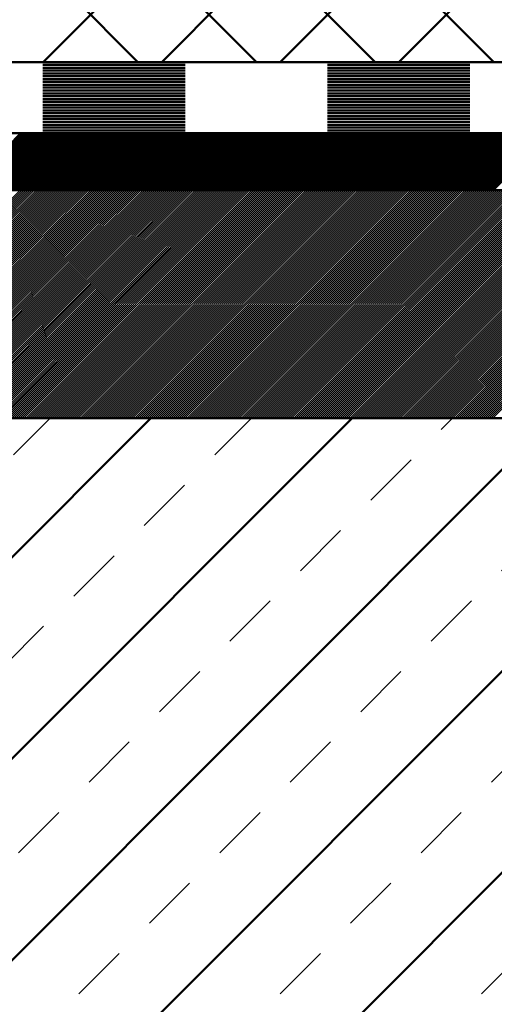
# Model space of a CAD drawing. Units: millimetres. Extents: x -56 to 364, y 3108 to 3405.
# Drawn here: x 74 to 108, y 3209 to 3278 of the extents above; entities that cross this region are included whole.
import ezdxf

# ---------------------------------------------------------------- set-up
doc = ezdxf.new("R2010")
doc.units = ezdxf.units.MM
doc.linetypes.add('HIDDEN', pattern=[7, 4, -3])
doc.layers.get('0').update_dxf_attribs({"linetype": 'CONTINUOUS'})
doc.layers.add('LE_ALL', color=7, linetype='CONTINUOUS', lineweight=50)
doc.layers.add('LE_HIDDEN', color=7, linetype='CONTINUOUS')
doc.layers.add('LE_RED', color=1, linetype='CONTINUOUS')

# ---------------------------------------------------------------- blocks, each defined once
blk = doc.blocks.new('_00045', base_point=(292, 3270.274))
at = {"layer": 'LE_ALL', "color": 3}
for p, q in [((31.742, 3170.274), (111.742, 3250.274)), ((43.4, 3210.216), (83.458, 3250.274)), ((43.4, 3196.074), (97.6, 3250.274)), ((45.884, 3170.274), (125.884, 3250.274)), ((60.026, 3170.274), (140.026, 3250.274))]:
    blk.add_line(p, q, dxfattribs=at)
at = {"layer": 'LE_ALL', "color": 20}
blk.add_lwpolyline([(43.75, 3250.274), (250.25, 3250.274)], dxfattribs=at)
at = {"layer": 'LE_HIDDEN', "color": 3, "linetype": 'HIDDEN'}
for p, q in [((24.671, 3170.274), (104.671, 3250.274)), ((38.813, 3170.274), (118.813, 3250.274)), ((43.4, 3203.145), (90.529, 3250.274)), ((44.12, 3218.007), (76.387, 3250.274)), ((52.955, 3170.274), (132.955, 3250.274)), ((67.097, 3170.274), (147.097, 3250.274))]:
    blk.add_line(p, q, dxfattribs=at)
blk = doc.blocks.new('_00044')
blk.add_blockref('_00045', (292, 3270.274))
blk = doc.blocks.new('Bodenplatte_00043')
blk.add_blockref('_00044', (0, 0))
blk = doc.blocks.new('_00052', base_point=(20, 3266.274))
at = {"layer": 'LE_ALL'}
blk.add_line((50.5, 3270.274), (243.5, 3270.274), dxfattribs=at)
at = {"layer": 'LE_ALL', "color": 5}
for p, q in [((70.325, 3266.274), (74.325, 3270.274)), ((70.467, 3266.274), (74.467, 3270.274)), ((70.608, 3266.274), (74.608, 3270.274)), ((70.749, 3266.274), (74.749, 3270.274)), ((70.891, 3266.274), (74.891, 3270.274)), ((71.032, 3266.274), (75.032, 3270.274)), ((71.174, 3266.274), (75.174, 3270.274)), ((71.315, 3266.274), (75.315, 3270.274)), ((71.456, 3266.274), (75.456, 3270.274)), ((71.598, 3266.274), (75.598, 3270.274)), ((71.739, 3266.274), (75.739, 3270.274)), ((71.881, 3266.274), (75.881, 3270.274)), ((72.022, 3266.274), (76.022, 3270.274)), ((72.164, 3266.274), (76.164, 3270.274)), ((72.305, 3266.274), (76.305, 3270.274)), ((72.446, 3266.274), (76.446, 3270.274)), ((72.588, 3266.274), (76.588, 3270.274)), ((72.729, 3266.274), (76.729, 3270.274)), ((72.871, 3266.274), (76.871, 3270.274)), ((73.012, 3266.274), (77.012, 3270.274)), ((73.154, 3266.274), (77.154, 3270.274)), ((73.295, 3266.274), (77.295, 3270.274)), ((73.436, 3266.274), (77.436, 3270.274)), ((73.578, 3266.274), (77.578, 3270.274)), ((73.719, 3266.274), (77.719, 3270.274)), ((73.861, 3266.274), (77.861, 3270.274)), ((74.002, 3266.274), (78.002, 3270.274)), ((74.143, 3266.274), (78.143, 3270.274)), ((74.285, 3266.274), (78.285, 3270.274)), ((74.426, 3266.274), (78.426, 3270.274)), ((74.568, 3266.274), (78.568, 3270.274)), ((74.709, 3266.274), (78.709, 3270.274)), ((74.851, 3266.274), (78.851, 3270.274)), ((74.992, 3266.274), (78.992, 3270.274)), ((75.133, 3266.274), (79.133, 3270.274)), ((75.275, 3266.274), (79.275, 3270.274)), ((75.416, 3266.274), (79.416, 3270.274)), ((75.558, 3266.274), (79.558, 3270.274)), ((75.699, 3266.274), (79.699, 3270.274)), ((75.841, 3266.274), (79.841, 3270.274)), ((75.982, 3266.274), (79.982, 3270.274)), ((76.123, 3266.274), (80.123, 3270.274)), ((76.265, 3266.274), (80.265, 3270.274)), ((76.406, 3266.274), (80.406, 3270.274)), ((76.548, 3266.274), (80.548, 3270.274)), ((76.689, 3266.274), (80.689, 3270.274)), ((76.83, 3266.274), (80.83, 3270.274)), ((76.972, 3266.274), (80.972, 3270.274)), ((77.113, 3266.274), (81.113, 3270.274)), ((77.255, 3266.274), (81.255, 3270.274)), ((77.396, 3266.274), (81.396, 3270.274)), ((77.538, 3266.274), (81.538, 3270.274)), ((77.679, 3266.274), (81.679, 3270.274)), ((77.82, 3266.274), (81.82, 3270.274)), ((77.962, 3266.274), (81.962, 3270.274)), ((78.103, 3266.274), (82.103, 3270.274)), ((78.245, 3266.274), (82.245, 3270.274)), ((78.386, 3266.274), (82.386, 3270.274)), ((78.528, 3266.274), (82.528, 3270.274)), ((78.669, 3266.274), (82.669, 3270.274)), ((78.81, 3266.274), (82.81, 3270.274)), ((78.952, 3266.274), (82.952, 3270.274)), ((79.093, 3266.274), (83.093, 3270.274)), ((79.235, 3266.274), (83.235, 3270.274)), ((79.376, 3266.274), (83.376, 3270.274)), ((79.517, 3266.274), (83.517, 3270.274)), ((79.659, 3266.274), (83.659, 3270.274)), ((79.8, 3266.274), (83.8, 3270.274)), ((79.942, 3266.274), (83.942, 3270.274)), ((80.083, 3266.274), (84.083, 3270.274)), ((80.225, 3266.274), (84.225, 3270.274)), ((80.366, 3266.274), (84.366, 3270.274)), ((80.507, 3266.274), (84.507, 3270.274)), ((80.649, 3266.274), (84.649, 3270.274)), ((80.79, 3266.274), (84.79, 3270.274)), ((80.932, 3266.274), (84.932, 3270.274)), ((81.073, 3266.274), (85.073, 3270.274)), ((81.215, 3266.274), (85.215, 3270.274)), ((81.356, 3266.274), (85.356, 3270.274)), ((81.497, 3266.274), (85.497, 3270.274)), ((81.639, 3266.274), (85.639, 3270.274)), ((81.78, 3266.274), (85.78, 3270.274)), ((81.922, 3266.274), (85.922, 3270.274)), ((82.063, 3266.274), (86.063, 3270.274)), ((82.204, 3266.274), (86.204, 3270.274)), ((82.346, 3266.274), (86.346, 3270.274)), ((82.487, 3266.274), (86.487, 3270.274)), ((82.629, 3266.274), (86.629, 3270.274)), ((82.77, 3266.274), (86.77, 3270.274)), ((82.912, 3266.274), (86.912, 3270.274)), ((83.053, 3266.274), (87.053, 3270.274)), ((83.194, 3266.274), (87.194, 3270.274)), ((83.336, 3266.274), (87.336, 3270.274)), ((83.477, 3266.274), (87.477, 3270.274)), ((83.619, 3266.274), (87.619, 3270.274)), ((83.76, 3266.274), (87.76, 3270.274)), ((83.902, 3266.274), (87.902, 3270.274)), ((84.043, 3266.274), (88.043, 3270.274)), ((84.184, 3266.274), (88.184, 3270.274)), ((84.326, 3266.274), (88.326, 3270.274)), ((84.467, 3266.274), (88.467, 3270.274)), ((84.609, 3266.274), (88.609, 3270.274)), ((84.75, 3266.274), (88.75, 3270.274)), ((84.891, 3266.274), (88.891, 3270.274)), ((85.033, 3266.274), (89.033, 3270.274)), ((85.174, 3266.274), (89.174, 3270.274)), ((85.316, 3266.274), (89.316, 3270.274)), ((85.457, 3266.274), (89.457, 3270.274)), ((85.599, 3266.274), (89.599, 3270.274)), ((85.74, 3266.274), (89.74, 3270.274)), ((85.881, 3266.274), (89.881, 3270.274)), ((86.023, 3266.274), (90.023, 3270.274)), ((86.164, 3266.274), (90.164, 3270.274)), ((86.306, 3266.274), (90.306, 3270.274)), ((86.447, 3266.274), (90.447, 3270.274)), ((86.589, 3266.274), (90.589, 3270.274)), ((86.73, 3266.274), (90.73, 3270.274)), ((86.871, 3266.274), (90.871, 3270.274)), ((87.013, 3266.274), (91.013, 3270.274)), ((87.154, 3266.274), (91.154, 3270.274)), ((87.296, 3266.274), (91.296, 3270.274)), ((87.437, 3266.274), (91.437, 3270.274)), ((87.578, 3266.274), (91.578, 3270.274)), ((87.72, 3266.274), (91.72, 3270.274)), ((87.861, 3266.274), (91.861, 3270.274)), ((88.003, 3266.274), (92.003, 3270.274)), ((88.144, 3266.274), (92.144, 3270.274)), ((88.286, 3266.274), (92.286, 3270.274)), ((88.427, 3266.274), (92.427, 3270.274)), ((88.568, 3266.274), (92.568, 3270.274)), ((88.71, 3266.274), (92.71, 3270.274)), ((88.851, 3266.274), (92.851, 3270.274)), ((88.993, 3266.274), (92.993, 3270.274)), ((89.134, 3266.274), (93.134, 3270.274)), ((89.276, 3266.274), (93.276, 3270.274)), ((89.417, 3266.274), (93.417, 3270.274)), ((89.558, 3266.274), (93.558, 3270.274)), ((89.7, 3266.274), (93.7, 3270.274)), ((89.841, 3266.274), (93.841, 3270.274)), ((89.983, 3266.274), (93.983, 3270.274)), ((90.124, 3266.274), (94.124, 3270.274)), ((90.265, 3266.274), (94.265, 3270.274)), ((90.407, 3266.274), (94.407, 3270.274)), ((90.548, 3266.274), (94.548, 3270.274)), ((90.69, 3266.274), (94.69, 3270.274)), ((90.831, 3266.274), (94.831, 3270.274)), ((90.973, 3266.274), (94.973, 3270.274)), ((91.114, 3266.274), (95.114, 3270.274)), ((91.255, 3266.274), (95.255, 3270.274)), ((91.397, 3266.274), (95.397, 3270.274)), ((91.538, 3266.274), (95.538, 3270.274)), ((91.68, 3266.274), (95.68, 3270.274)), ((91.821, 3266.274), (95.821, 3270.274)), ((91.963, 3266.274), (95.963, 3270.274)), ((92.104, 3266.274), (96.104, 3270.274)), ((92.245, 3266.274), (96.245, 3270.274)), ((92.387, 3266.274), (96.387, 3270.274)), ((92.528, 3266.274), (96.528, 3270.274)), ((92.67, 3266.274), (96.67, 3270.274)), ((92.811, 3266.274), (96.811, 3270.274)), ((92.952, 3266.274), (96.952, 3270.274)), ((93.094, 3266.274), (97.094, 3270.274)), ((93.235, 3266.274), (97.235, 3270.274)), ((93.377, 3266.274), (97.377, 3270.274)), ((93.518, 3266.274), (97.518, 3270.274)), ((93.66, 3266.274), (97.66, 3270.274)), ((93.801, 3266.274), (97.801, 3270.274)), ((93.942, 3266.274), (97.942, 3270.274)), ((94.084, 3266.274), (98.084, 3270.274)), ((94.225, 3266.274), (98.225, 3270.274)), ((94.367, 3266.274), (98.367, 3270.274)), ((94.508, 3266.274), (98.508, 3270.274)), ((94.65, 3266.274), (98.65, 3270.274)), ((94.791, 3266.274), (98.791, 3270.274)), ((94.932, 3266.274), (98.932, 3270.274)), ((95.074, 3266.274), (99.074, 3270.274)), ((95.215, 3266.274), (99.215, 3270.274)), ((95.357, 3266.274), (99.357, 3270.274)), ((95.498, 3266.274), (99.498, 3270.274)), ((95.639, 3266.274), (99.639, 3270.274)), ((95.781, 3266.274), (99.781, 3270.274)), ((95.922, 3266.274), (99.922, 3270.274)), ((96.064, 3266.274), (100.064, 3270.274)), ((96.205, 3266.274), (100.205, 3270.274)), ((96.347, 3266.274), (100.347, 3270.274)), ((96.488, 3266.274), (100.488, 3270.274)), ((96.629, 3266.274), (100.629, 3270.274)), ((96.771, 3266.274), (100.771, 3270.274)), ((96.912, 3266.274), (100.912, 3270.274)), ((97.054, 3266.274), (101.054, 3270.274)), ((97.195, 3266.274), (101.195, 3270.274)), ((97.337, 3266.274), (101.337, 3270.274)), ((97.478, 3266.274), (101.478, 3270.274)), ((97.619, 3266.274), (101.619, 3270.274)), ((97.761, 3266.274), (101.761, 3270.274)), ((97.902, 3266.274), (101.902, 3270.274)), ((98.044, 3266.274), (102.044, 3270.274)), ((98.185, 3266.274), (102.185, 3270.274)), ((98.326, 3266.274), (102.326, 3270.274)), ((98.468, 3266.274), (102.468, 3270.274)), ((98.609, 3266.274), (102.609, 3270.274)), ((98.751, 3266.274), (102.751, 3270.274)), ((98.892, 3266.274), (102.892, 3270.274)), ((99.034, 3266.274), (103.034, 3270.274)), ((99.175, 3266.274), (103.175, 3270.274)), ((99.316, 3266.274), (103.316, 3270.274)), ((99.458, 3266.274), (103.458, 3270.274)), ((99.599, 3266.274), (103.599, 3270.274)), ((99.741, 3266.274), (103.741, 3270.274)), ((99.882, 3266.274), (103.882, 3270.274)), ((100.024, 3266.274), (104.024, 3270.274)), ((100.165, 3266.274), (104.165, 3270.274)), ((100.306, 3266.274), (104.306, 3270.274)), ((100.448, 3266.274), (104.448, 3270.274)), ((100.589, 3266.274), (104.589, 3270.274)), ((100.731, 3266.274), (104.731, 3270.274)), ((100.872, 3266.274), (104.872, 3270.274)), ((101.013, 3266.274), (105.013, 3270.274)), ((101.155, 3266.274), (105.155, 3270.274)), ((101.296, 3266.274), (105.296, 3270.274)), ((101.438, 3266.274), (105.438, 3270.274)), ((101.579, 3266.274), (105.579, 3270.274)), ((101.721, 3266.274), (105.721, 3270.274)), ((101.862, 3266.274), (105.862, 3270.274)), ((102.003, 3266.274), (106.003, 3270.274)), ((102.145, 3266.274), (106.145, 3270.274)), ((102.286, 3266.274), (106.286, 3270.274)), ((102.428, 3266.274), (106.428, 3270.274)), ((102.569, 3266.274), (106.569, 3270.274)), ((102.711, 3266.274), (106.711, 3270.274)), ((102.852, 3266.274), (106.852, 3270.274)), ((102.993, 3266.274), (106.993, 3270.274)), ((103.135, 3266.274), (107.135, 3270.274)), ((103.276, 3266.274), (107.276, 3270.274)), ((103.418, 3266.274), (107.418, 3270.274)), ((103.559, 3266.274), (107.559, 3270.274)), ((103.7, 3266.274), (107.7, 3270.274)), ((103.842, 3266.274), (107.842, 3270.274)), ((103.983, 3266.274), (107.983, 3270.274)), ((104.125, 3266.274), (108.125, 3270.274)), ((104.266, 3266.274), (108.266, 3270.274)), ((104.408, 3266.274), (108.408, 3270.274)), ((104.549, 3266.274), (108.549, 3270.274)), ((104.69, 3266.274), (108.69, 3270.274)), ((104.832, 3266.274), (108.832, 3270.274)), ((104.973, 3266.274), (108.973, 3270.274)), ((105.115, 3266.274), (109.115, 3270.274)), ((105.256, 3266.274), (109.256, 3270.274)), ((105.398, 3266.274), (109.398, 3270.274)), ((105.539, 3266.274), (109.539, 3270.274)), ((105.68, 3266.274), (109.68, 3270.274)), ((105.822, 3266.274), (109.822, 3270.274)), ((105.963, 3266.274), (109.963, 3270.274)), ((106.105, 3266.274), (110.105, 3270.274)), ((106.246, 3266.274), (110.246, 3270.274)), ((106.387, 3266.274), (110.387, 3270.274)), ((106.529, 3266.274), (110.529, 3270.274)), ((106.67, 3266.274), (110.67, 3270.274)), ((106.812, 3266.274), (110.812, 3270.274)), ((106.953, 3266.274), (110.953, 3270.274)), ((107.095, 3266.274), (111.095, 3270.274)), ((107.236, 3266.274), (111.236, 3270.274)), ((107.377, 3266.274), (111.377, 3270.274)), ((107.519, 3266.274), (111.519, 3270.274))]:
    blk.add_line(p, q, dxfattribs=at)
at = {"layer": 'LE_ALL'}
blk.add_lwpolyline([(247.5, 3266.274), (46.5, 3266.274)], dxfattribs=at)
blk = doc.blocks.new('_00051')
blk.add_blockref('_00052', (20, 3266.274))
blk = doc.blocks.new('Blechlasche_00047')
blk.add_blockref('_00051', (0, 0))
blk = doc.blocks.new('Edelstahlblech 4mm_00046')
blk.add_blockref('Blechlasche_00047', (0, 0))
blk = doc.blocks.new('_00059', base_point=(20, 3270.274))
at = {"layer": 'LE_RED'}
for p, q in [((58.285, 3250.274), (74.285, 3266.274)), ((58.426, 3250.274), (74.426, 3266.274)), ((58.568, 3250.274), (74.568, 3266.274)), ((58.709, 3250.274), (74.709, 3266.274)), ((58.851, 3250.274), (74.851, 3266.274)), ((58.992, 3250.274), (74.992, 3266.274)), ((59.133, 3250.274), (75.133, 3266.274)), ((59.275, 3250.274), (75.275, 3266.274)), ((59.416, 3250.274), (75.416, 3266.274)), ((59.558, 3250.274), (75.558, 3266.274)), ((59.699, 3250.274), (75.699, 3266.274)), ((59.841, 3250.274), (75.841, 3266.274)), ((59.982, 3250.274), (75.982, 3266.274)), ((60.123, 3250.274), (76.123, 3266.274)), ((60.265, 3250.274), (76.265, 3266.274)), ((60.406, 3250.274), (76.406, 3266.274)), ((60.548, 3250.274), (76.548, 3266.274)), ((60.689, 3250.274), (76.689, 3266.274)), ((60.831, 3250.274), (76.83, 3266.274)), ((60.972, 3250.274), (76.972, 3266.274)), ((61.113, 3250.274), (77.113, 3266.274)), ((61.255, 3250.274), (77.255, 3266.274)), ((61.396, 3250.274), (77.396, 3266.274)), ((61.538, 3250.274), (77.538, 3266.274)), ((61.679, 3250.274), (77.679, 3266.274)), ((61.82, 3250.274), (77.82, 3266.274)), ((61.962, 3250.274), (77.962, 3266.274)), ((62.103, 3250.274), (78.103, 3266.274)), ((62.245, 3250.274), (78.245, 3266.274)), ((62.386, 3250.274), (78.386, 3266.274)), ((62.528, 3250.274), (78.528, 3266.274)), ((62.669, 3250.274), (78.669, 3266.274)), ((62.81, 3250.274), (78.81, 3266.274)), ((62.952, 3250.274), (78.952, 3266.274)), ((63.093, 3250.274), (79.093, 3266.274)), ((63.235, 3250.274), (79.235, 3266.274)), ((63.376, 3250.274), (79.376, 3266.274)), ((63.518, 3250.274), (79.517, 3266.274)), ((63.659, 3250.274), (79.659, 3266.274)), ((63.8, 3250.274), (79.8, 3266.274)), ((63.942, 3250.274), (79.942, 3266.274)), ((64.083, 3250.274), (80.083, 3266.274)), ((64.225, 3250.274), (80.225, 3266.274)), ((64.366, 3250.274), (80.366, 3266.274)), ((64.507, 3250.274), (80.507, 3266.274)), ((64.649, 3250.274), (80.649, 3266.274)), ((64.79, 3250.274), (80.79, 3266.274)), ((64.932, 3250.274), (80.932, 3266.274)), ((65.073, 3250.274), (81.073, 3266.274)), ((65.215, 3250.274), (81.215, 3266.274)), ((65.356, 3250.274), (81.356, 3266.274)), ((65.497, 3250.274), (81.497, 3266.274)), ((65.639, 3250.274), (81.639, 3266.274)), ((65.78, 3250.274), (81.78, 3266.274)), ((65.922, 3250.274), (81.922, 3266.274)), ((66.063, 3250.274), (82.063, 3266.274)), ((66.205, 3250.274), (82.204, 3266.274)), ((66.346, 3250.274), (82.346, 3266.274)), ((66.487, 3250.274), (82.487, 3266.274)), ((66.629, 3250.274), (82.629, 3266.274)), ((66.77, 3250.274), (82.77, 3266.274)), ((66.912, 3250.274), (82.912, 3266.274)), ((67.053, 3250.274), (83.053, 3266.274)), ((67.194, 3250.274), (83.194, 3266.274)), ((67.336, 3250.274), (83.336, 3266.274)), ((67.477, 3250.274), (83.477, 3266.274)), ((67.619, 3250.274), (83.619, 3266.274)), ((67.76, 3250.274), (83.76, 3266.274)), ((67.902, 3250.274), (83.902, 3266.274)), ((68.043, 3250.274), (84.043, 3266.274)), ((68.184, 3250.274), (84.184, 3266.274)), ((68.326, 3250.274), (84.326, 3266.274)), ((68.467, 3250.274), (84.467, 3266.274)), ((68.609, 3250.274), (84.609, 3266.274)), ((68.75, 3250.274), (84.75, 3266.274)), ((68.892, 3250.274), (84.891, 3266.274)), ((69.033, 3250.274), (85.033, 3266.274)), ((69.174, 3250.274), (85.174, 3266.274)), ((69.316, 3250.274), (85.316, 3266.274)), ((69.457, 3250.274), (85.457, 3266.274)), ((69.599, 3250.274), (85.599, 3266.274)), ((69.74, 3250.274), (85.74, 3266.274)), ((69.881, 3250.274), (85.881, 3266.274)), ((70.023, 3250.274), (86.023, 3266.274)), ((70.164, 3250.274), (86.164, 3266.274)), ((70.306, 3250.274), (86.306, 3266.274)), ((70.447, 3250.274), (86.447, 3266.274)), ((70.589, 3250.274), (86.589, 3266.274)), ((70.73, 3250.274), (86.73, 3266.274)), ((70.871, 3250.274), (86.871, 3266.274)), ((71.013, 3250.274), (87.013, 3266.274)), ((71.154, 3250.274), (87.154, 3266.274)), ((71.296, 3250.274), (87.296, 3266.274)), ((71.437, 3250.274), (87.437, 3266.274)), ((71.579, 3250.274), (87.578, 3266.274)), ((71.72, 3250.274), (87.72, 3266.274)), ((71.861, 3250.274), (87.861, 3266.274)), ((72.003, 3250.274), (88.003, 3266.274)), ((72.144, 3250.274), (88.144, 3266.274)), ((72.286, 3250.274), (88.286, 3266.274)), ((72.427, 3250.274), (88.427, 3266.274)), ((72.568, 3250.274), (88.568, 3266.274)), ((72.71, 3250.274), (88.71, 3266.274)), ((72.851, 3250.274), (88.851, 3266.274)), ((72.993, 3250.274), (88.993, 3266.274)), ((73.134, 3250.274), (89.134, 3266.274)), ((73.276, 3250.274), (89.276, 3266.274)), ((73.417, 3250.274), (89.417, 3266.274)), ((73.558, 3250.274), (89.558, 3266.274)), ((73.7, 3250.274), (89.7, 3266.274)), ((73.841, 3250.274), (89.841, 3266.274)), ((73.983, 3250.274), (89.983, 3266.274)), ((74.124, 3250.274), (90.124, 3266.274)), ((74.266, 3250.274), (90.265, 3266.274)), ((74.407, 3250.274), (90.407, 3266.274)), ((74.548, 3250.274), (90.548, 3266.274)), ((74.69, 3250.274), (90.69, 3266.274)), ((74.831, 3250.274), (90.831, 3266.274)), ((74.973, 3250.274), (90.973, 3266.274)), ((75.114, 3250.274), (91.114, 3266.274)), ((75.255, 3250.274), (91.255, 3266.274)), ((75.397, 3250.274), (91.397, 3266.274)), ((75.538, 3250.274), (91.538, 3266.274)), ((75.68, 3250.274), (91.68, 3266.274)), ((75.821, 3250.274), (91.821, 3266.274)), ((75.963, 3250.274), (91.963, 3266.274)), ((76.104, 3250.274), (92.104, 3266.274)), ((76.245, 3250.274), (92.245, 3266.274)), ((76.387, 3250.274), (92.387, 3266.274)), ((76.528, 3250.274), (92.528, 3266.274)), ((76.67, 3250.274), (92.67, 3266.274)), ((76.811, 3250.274), (92.811, 3266.274)), ((76.953, 3250.274), (92.952, 3266.274)), ((77.094, 3250.274), (93.094, 3266.274)), ((77.235, 3250.274), (93.235, 3266.274)), ((77.377, 3250.274), (93.377, 3266.274)), ((77.518, 3250.274), (93.518, 3266.274)), ((77.66, 3250.274), (93.66, 3266.274)), ((77.801, 3250.274), (93.801, 3266.274)), ((77.943, 3250.274), (93.942, 3266.274)), ((78.084, 3250.274), (94.084, 3266.274)), ((78.225, 3250.274), (94.225, 3266.274)), ((78.367, 3250.274), (94.367, 3266.274)), ((78.508, 3250.274), (94.508, 3266.274)), ((78.65, 3250.274), (94.65, 3266.274)), ((78.791, 3250.274), (94.791, 3266.274)), ((78.932, 3250.274), (94.932, 3266.274)), ((79.074, 3250.274), (95.074, 3266.274)), ((79.215, 3250.274), (95.215, 3266.274)), ((79.357, 3250.274), (95.357, 3266.274)), ((79.498, 3250.274), (95.498, 3266.274)), ((79.64, 3250.274), (95.639, 3266.274)), ((79.781, 3250.274), (95.781, 3266.274)), ((79.922, 3250.274), (95.922, 3266.274)), ((80.064, 3250.274), (96.064, 3266.274)), ((80.205, 3250.274), (96.205, 3266.274)), ((80.347, 3250.274), (96.347, 3266.274)), ((80.488, 3250.274), (96.488, 3266.274)), ((80.63, 3250.274), (96.629, 3266.274)), ((80.771, 3250.274), (96.771, 3266.274)), ((80.912, 3250.274), (96.912, 3266.274)), ((81.054, 3250.274), (97.054, 3266.274)), ((81.195, 3250.274), (97.195, 3266.274)), ((81.337, 3250.274), (97.337, 3266.274)), ((81.478, 3250.274), (97.478, 3266.274)), ((81.619, 3250.274), (97.619, 3266.274)), ((81.761, 3250.274), (97.761, 3266.274)), ((81.902, 3250.274), (97.902, 3266.274)), ((82.044, 3250.274), (98.044, 3266.274)), ((82.185, 3250.274), (98.185, 3266.274)), ((82.327, 3250.274), (98.326, 3266.274)), ((82.468, 3250.274), (98.468, 3266.274)), ((82.609, 3250.274), (98.609, 3266.274)), ((82.751, 3250.274), (98.751, 3266.274)), ((82.892, 3250.274), (98.892, 3266.274)), ((83.034, 3250.274), (99.034, 3266.274)), ((83.175, 3250.274), (99.175, 3266.274)), ((83.317, 3250.274), (99.316, 3266.274)), ((83.458, 3250.274), (99.458, 3266.274)), ((83.599, 3250.274), (99.599, 3266.274)), ((83.741, 3250.274), (99.741, 3266.274)), ((83.882, 3250.274), (99.882, 3266.274)), ((84.024, 3250.274), (100.024, 3266.274)), ((84.165, 3250.274), (100.165, 3266.274)), ((84.306, 3250.274), (100.306, 3266.274)), ((84.448, 3250.274), (100.448, 3266.274)), ((84.589, 3250.274), (100.589, 3266.274)), ((84.731, 3250.274), (100.731, 3266.274)), ((84.872, 3250.274), (100.872, 3266.274)), ((85.014, 3250.274), (101.013, 3266.274)), ((85.155, 3250.274), (101.155, 3266.274)), ((85.296, 3250.274), (101.296, 3266.274)), ((85.438, 3250.274), (101.438, 3266.274)), ((85.579, 3250.274), (101.579, 3266.274)), ((85.721, 3250.274), (101.721, 3266.274)), ((85.862, 3250.274), (101.862, 3266.274)), ((86.004, 3250.274), (102.003, 3266.274)), ((86.145, 3250.274), (102.145, 3266.274)), ((86.286, 3250.274), (102.286, 3266.274)), ((86.428, 3250.274), (102.428, 3266.274)), ((86.569, 3250.274), (102.569, 3266.274)), ((86.711, 3250.274), (102.711, 3266.274)), ((86.852, 3250.274), (102.852, 3266.274)), ((86.993, 3250.274), (102.993, 3266.274)), ((87.135, 3250.274), (103.135, 3266.274)), ((87.276, 3250.274), (103.276, 3266.274)), ((87.418, 3250.274), (103.418, 3266.274)), ((87.559, 3250.274), (103.559, 3266.274)), ((87.701, 3250.274), (103.7, 3266.274)), ((87.842, 3250.274), (103.842, 3266.274)), ((87.983, 3250.274), (103.983, 3266.274)), ((88.125, 3250.274), (104.125, 3266.274)), ((88.266, 3250.274), (104.266, 3266.274)), ((88.408, 3250.274), (104.408, 3266.274)), ((88.549, 3250.274), (104.549, 3266.274)), ((88.691, 3250.274), (104.69, 3266.274)), ((88.832, 3250.274), (104.832, 3266.274)), ((88.973, 3250.274), (104.973, 3266.274)), ((89.115, 3250.274), (105.115, 3266.274)), ((89.256, 3250.274), (105.256, 3266.274)), ((89.398, 3250.274), (105.398, 3266.274)), ((89.539, 3250.274), (105.539, 3266.274)), ((89.68, 3250.274), (105.68, 3266.274)), ((89.822, 3250.274), (105.822, 3266.274)), ((89.963, 3250.274), (105.963, 3266.274)), ((90.105, 3250.274), (106.105, 3266.274)), ((90.246, 3250.274), (106.246, 3266.274)), ((90.388, 3250.274), (106.387, 3266.274)), ((90.529, 3250.274), (106.529, 3266.274)), ((90.67, 3250.274), (106.67, 3266.274)), ((90.812, 3250.274), (106.812, 3266.274)), ((90.953, 3250.274), (106.953, 3266.274)), ((91.095, 3250.274), (107.095, 3266.274)), ((91.236, 3250.274), (107.236, 3266.274)), ((91.378, 3250.274), (107.377, 3266.274)), ((91.519, 3250.274), (107.519, 3266.274)), ((91.66, 3250.274), (107.66, 3266.274)), ((91.802, 3250.274), (107.802, 3266.274)), ((91.943, 3250.274), (107.943, 3266.274)), ((92.085, 3250.274), (108.085, 3266.274)), ((92.226, 3250.274), (108.226, 3266.274)), ((92.367, 3250.274), (108.367, 3266.274)), ((92.509, 3250.274), (108.509, 3266.274)), ((92.65, 3250.274), (108.65, 3266.274)), ((92.792, 3250.274), (108.792, 3266.274)), ((92.933, 3250.274), (108.933, 3266.274)), ((93.075, 3250.274), (109.074, 3266.274)), ((93.216, 3250.274), (109.216, 3266.274)), ((93.357, 3250.274), (109.357, 3266.274)), ((93.499, 3250.274), (109.499, 3266.274)), ((93.64, 3250.274), (109.64, 3266.274)), ((93.782, 3250.274), (109.782, 3266.274)), ((93.923, 3250.274), (109.923, 3266.274)), ((94.065, 3250.274), (110.064, 3266.274)), ((94.206, 3250.274), (110.206, 3266.274)), ((94.347, 3250.274), (110.347, 3266.274)), ((94.489, 3250.274), (110.489, 3266.274)), ((94.63, 3250.274), (110.63, 3266.274)), ((94.772, 3250.274), (110.772, 3266.274)), ((94.913, 3250.274), (110.913, 3266.274)), ((95.054, 3250.274), (111.054, 3266.274)), ((95.196, 3250.274), (111.196, 3266.274)), ((95.337, 3250.274), (111.337, 3266.274)), ((95.479, 3250.274), (111.479, 3266.274)), ((95.62, 3250.274), (111.62, 3266.274)), ((95.762, 3250.274), (111.761, 3266.274)), ((95.903, 3250.274), (111.903, 3266.274)), ((96.044, 3250.274), (112.044, 3266.274)), ((96.186, 3250.274), (112.186, 3266.274)), ((96.327, 3250.274), (112.327, 3266.274)), ((96.469, 3250.274), (112.469, 3266.274)), ((96.61, 3250.274), (112.61, 3266.274)), ((96.752, 3250.274), (112.751, 3266.274)), ((96.893, 3250.274), (112.893, 3266.274)), ((97.034, 3250.274), (113.034, 3266.274)), ((97.176, 3250.274), (113.176, 3266.274)), ((97.317, 3250.274), (113.317, 3266.274)), ((97.459, 3250.274), (113.459, 3266.274)), ((97.6, 3250.274), (113.6, 3266.274)), ((97.741, 3250.274), (113.741, 3266.274)), ((97.883, 3250.274), (113.883, 3266.274)), ((98.024, 3250.274), (114.024, 3266.274)), ((98.166, 3250.274), (114.166, 3266.274)), ((98.307, 3250.274), (114.307, 3266.274)), ((98.449, 3250.274), (114.449, 3266.274)), ((98.59, 3250.274), (114.59, 3266.274)), ((98.731, 3250.274), (114.731, 3266.274)), ((98.873, 3250.274), (114.873, 3266.274)), ((99.014, 3250.274), (115.014, 3266.274)), ((99.156, 3250.274), (115.156, 3266.274)), ((99.297, 3250.274), (115.297, 3266.274)), ((99.439, 3250.274), (115.438, 3266.274)), ((99.58, 3250.274), (115.58, 3266.274)), ((99.721, 3250.274), (115.721, 3266.274)), ((99.863, 3250.274), (115.863, 3266.274)), ((100.004, 3250.274), (116.004, 3266.274)), ((100.146, 3250.274), (116.146, 3266.274)), ((100.287, 3250.274), (116.287, 3266.274)), ((100.428, 3250.274), (116.428, 3266.274)), ((100.57, 3250.274), (116.57, 3266.274)), ((100.711, 3250.274), (116.711, 3266.274)), ((100.853, 3250.274), (116.853, 3266.274)), ((100.994, 3250.274), (116.994, 3266.274)), ((101.136, 3250.274), (117.136, 3266.274)), ((101.277, 3250.274), (117.277, 3266.274)), ((101.418, 3250.274), (117.418, 3266.274)), ((101.56, 3250.274), (117.56, 3266.274)), ((101.701, 3250.274), (117.701, 3266.274)), ((101.843, 3250.274), (117.843, 3266.274)), ((101.984, 3250.274), (117.984, 3266.274)), ((102.126, 3250.274), (118.125, 3266.274)), ((102.267, 3250.274), (118.267, 3266.274)), ((102.408, 3250.274), (118.408, 3266.274)), ((102.55, 3250.274), (118.55, 3266.274)), ((102.691, 3250.274), (118.691, 3266.274)), ((102.833, 3250.274), (118.833, 3266.274)), ((102.974, 3250.274), (118.974, 3266.274)), ((103.115, 3250.274), (119.115, 3266.274)), ((103.257, 3250.274), (119.257, 3266.274)), ((103.398, 3250.274), (119.398, 3266.274)), ((103.54, 3250.274), (119.54, 3266.274)), ((103.681, 3250.274), (119.681, 3266.274)), ((103.823, 3250.274), (119.823, 3266.274)), ((103.964, 3250.274), (119.964, 3266.274)), ((104.105, 3250.274), (120.105, 3266.274)), ((104.247, 3250.274), (120.247, 3266.274)), ((104.388, 3250.274), (120.388, 3266.274)), ((104.53, 3250.274), (120.53, 3266.274)), ((104.671, 3250.274), (120.671, 3266.274)), ((104.813, 3250.274), (120.812, 3266.274)), ((104.954, 3250.274), (120.954, 3266.274)), ((105.095, 3250.274), (121.095, 3266.274)), ((105.237, 3250.274), (121.237, 3266.274)), ((105.378, 3250.274), (121.378, 3266.274)), ((105.52, 3250.274), (121.52, 3266.274)), ((105.661, 3250.274), (121.661, 3266.274)), ((105.802, 3250.274), (121.802, 3266.274)), ((105.944, 3250.274), (121.944, 3266.274)), ((106.085, 3250.274), (122.085, 3266.274)), ((106.227, 3250.274), (122.227, 3266.274)), ((106.368, 3250.274), (122.368, 3266.274)), ((106.51, 3250.274), (122.51, 3266.274)), ((106.651, 3250.274), (122.651, 3266.274)), ((106.792, 3250.274), (122.792, 3266.274)), ((106.934, 3250.274), (122.934, 3266.274)), ((107.075, 3250.274), (123.075, 3266.274)), ((107.217, 3250.274), (123.217, 3266.274)), ((107.358, 3250.274), (123.358, 3266.274)), ((107.5, 3250.274), (123.499, 3266.274))]:
    blk.add_line(p, q, dxfattribs=at)
for points in [[(46.5, 3266.274), (247.5, 3266.274)], [(250.25, 3250.274), (43.75, 3250.274)]]:
    blk.add_lwpolyline(points, dxfattribs=at)
blk = doc.blocks.new('_00058')
blk.add_blockref('_00059', (20, 3270.274))
blk = doc.blocks.new('Acryl Bauseits_00057')
blk.add_blockref('_00058', (0, 0))
blk = doc.blocks.new('_00062', base_point=(-20, 3275.274))
at = {"layer": 'LE_ALL'}
for p, q in [((75.884, 3275.074), (85.884, 3275.074)), ((95.884, 3275.074), (105.884, 3275.074)), ((75.884, 3274.874), (85.884, 3274.874)), ((75.884, 3274.674), (85.884, 3274.674)), ((75.884, 3274.474), (85.884, 3274.474)), ((95.884, 3274.874), (105.884, 3274.874)), ((95.884, 3274.674), (105.884, 3274.674)), ((95.884, 3274.474), (105.884, 3274.474)), ((75.884, 3274.274), (85.884, 3274.274)), ((75.884, 3274.274), (85.884, 3274.274)), ((75.884, 3274.074), (85.884, 3274.074)), ((75.884, 3273.874), (85.884, 3273.874)), ((75.884, 3273.674), (85.884, 3273.674)), ((95.884, 3274.274), (105.884, 3274.274)), ((95.884, 3274.274), (105.884, 3274.274)), ((95.884, 3274.074), (105.884, 3274.074)), ((95.884, 3273.874), (105.884, 3273.874)), ((95.884, 3273.674), (105.884, 3273.674)), ((75.884, 3273.474), (85.884, 3273.474)), ((75.884, 3273.274), (85.884, 3273.274)), ((75.884, 3273.074), (85.884, 3273.074)), ((95.884, 3273.474), (105.884, 3273.474)), ((95.884, 3273.274), (105.884, 3273.274)), ((95.884, 3273.074), (105.884, 3273.074)), ((75.884, 3272.874), (85.884, 3272.874)), ((75.884, 3272.674), (85.884, 3272.674)), ((75.884, 3272.474), (85.884, 3272.474)), ((75.884, 3272.274), (85.884, 3272.274)), ((75.884, 3272.274), (85.884, 3272.274)), ((95.884, 3272.874), (105.884, 3272.874)), ((95.884, 3272.674), (105.884, 3272.674)), ((95.884, 3272.474), (105.884, 3272.474)), ((95.884, 3272.274), (105.884, 3272.274)), ((95.884, 3272.274), (105.884, 3272.274)), ((75.884, 3272.074), (85.884, 3272.074)), ((75.884, 3271.874), (85.884, 3271.874)), ((75.884, 3271.674), (85.884, 3271.674)), ((95.884, 3272.074), (105.884, 3272.074)), ((95.884, 3271.874), (105.884, 3271.874)), ((95.884, 3271.674), (105.884, 3271.674)), ((75.884, 3271.474), (85.884, 3271.474)), ((75.884, 3271.274), (85.884, 3271.274)), ((75.884, 3271.074), (85.884, 3271.074)), ((75.884, 3270.874), (85.884, 3270.874)), ((95.884, 3271.474), (105.884, 3271.474)), ((95.884, 3271.274), (105.884, 3271.274)), ((95.884, 3271.074), (105.884, 3271.074)), ((95.884, 3270.874), (105.884, 3270.874)), ((75.884, 3270.674), (85.884, 3270.674)), ((75.884, 3270.474), (85.884, 3270.474)), ((95.884, 3270.674), (105.884, 3270.674)), ((95.884, 3270.474), (105.884, 3270.474))]:
    blk.add_line(p, q, dxfattribs=at)
blk.add_lwpolyline([(-20, 3275.274), (140, 3275.274), (140, 3270.274), (-20, 3270.274), (-20, 3275.274)], close=True, dxfattribs=at)
blk = doc.blocks.new('_00061')
blk.add_blockref('_00062', (-20, 3275.274))
blk = doc.blocks.new('EPDM Diffusionsbremsend_00060')
blk.add_blockref('_00061', (0, 0))
blk = doc.blocks.new('_00068', base_point=(140, 3270.274))
at = {"layer": 'LE_ALL', "color": 18}
for p, q in [((31.556, 3326.274), (82.556, 3275.274)), ((39.889, 3326.274), (90.889, 3275.274)), ((48.221, 3326.274), (99.221, 3275.274)), ((56.554, 3326.274), (107.554, 3275.274)), ((75.891, 3275.274), (126.891, 3326.274)), ((84.224, 3275.274), (135.224, 3326.274)), ((92.556, 3275.274), (143.556, 3326.274)), ((100.889, 3275.274), (145, 3319.385))]:
    blk.add_line(p, q, dxfattribs=at)
at = {"layer": 'LE_ALL', "color": 20}
blk.add_lwpolyline([(140, 3270.274), (140, 3275.274), (-20, 3275.274), (-20, 3326.274), (145, 3326.274), (145, 3270.274)], close=True, dxfattribs=at)
blk = doc.blocks.new('_00067')
blk.add_blockref('_00068', (140, 3270.274))
blk = doc.blocks.new('Bodenplatte_00066')
blk.add_blockref('_00067', (0, 0))
blk = doc.blocks.new('WK3-60_00042')
for name in ['Bodenplatte_00066', 'EPDM Diffusionsbremsend_00060', 'Edelstahlblech 4mm_00046', 'Bodenplatte_00043', 'Acryl Bauseits_00057']:
    blk.add_blockref(name, (0, 0))
blk = doc.blocks.new('_A3D0003_00041')
blk.add_blockref('WK3-60_00042', (0, 0))
blk = doc.blocks.new('_ANS0003_00040')
blk.add_blockref('_A3D0003_00041', (0, 0))

msp = doc.modelspace()

# ---------------------------------------------------------------- block references
msp.add_blockref('_ANS0003_00040', (0, 0))

doc.saveas('drawing.dxf')
